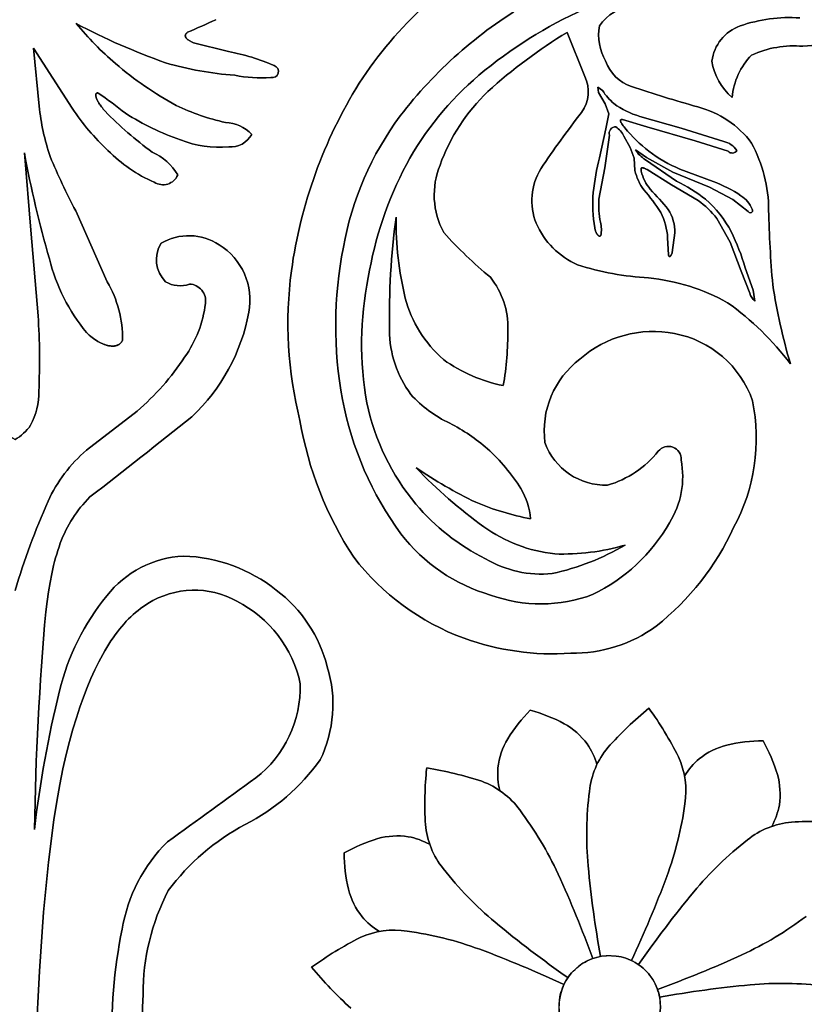
# Model space of a CAD drawing. Extents: x -280 to 255, y -143 to 297.
# Drawn here: x -123 to -91, y 24 to 64 of the extents above; entities that cross this region are included whole.
import ezdxf

# ---------------------------------------------------------------- set-up
doc = ezdxf.new("R2010")
doc.units = 0
doc.header["$MEASUREMENT"] = 0
doc.layers.get('0').update_dxf_attribs({"linetype": 'CONTINUOUS'})

msp = doc.modelspace()

# ---------------------------------------------------------------- linework, layer by layer
at = {"color": 5}
for points in [[(-9.257, -17.758, -3.732051), (-66.116, 80.724, -0.267949)], [(-102.818, 67.539, 0.122918), (-108.944, 61.881, -0.122918)], [(-107.265, 60.551, -0.097537), (-102.104, 65.118, 0.097537)], [(-99.76, 64.901, 0.070713), (-104.056, 62.208, -0.070713)], [(-99.147, 64.226, -0.233194), (-97.751, 65.016, 0.233194)], [(-116.838, 62.716, -0.036655), (-120.481, 64.318, 0.036655)], [(-120.481, 64.318, 0.041256), (-118.877, 62.684, -0.041256)], [(-114.78, 64.475, -0.000525), (-115.939, 63.96, 0.000525)], [(-90.969, 64.549, 0.098757), (-93.41, 64.221, -0.098757)], [(-103.691, 61.547, -0.049299), (-100.461, 63.955, 0.049299)], [(-98.893, 62.792, -0.176826), (-99.147, 64.226, 0.176826)], [(-93.41, 64.221, 0.276912), (-94.56, 62.787, -0.276912)], [(-114.269, 63.176, -0.059187), (-112.41, 62.605, 0.059187)], [(-92.937, 63.034, -0.129369), (-90.846, 63.39, 0.129369)], [(-118.877, 62.684, 0.052417), (-116.398, 60.982, -0.052417)], [(-114.017, 62.207, -0.052346), (-116.838, 62.716, 0.052346)], [(-97.838, 61.745, -0.225519), (-98.893, 62.792, 0.225519)], [(-94.56, 62.787, 0.180328), (-93.73, 61.304, -0.180328)], [(-93.73, 61.304, -0.174848), (-92.937, 63.034, 0.174848)], [(-112.41, 62.605, -0.98835), (-112.55, 62.119, 0.98835)], [(-112.55, 62.119, -0.063813), (-114.017, 62.207, 0.063813)], [(-108.944, 61.881, 0.104392), (-111.704, 54.24, -0.104392)], [(-104.056, 62.208, 0.093668), (-107.015, 58.576, -0.093668)], [(-99.745, 62.164, -0.278185), (-99.873, 60.694, 0.278185)], [(-118.464, 60.657, 0.01549), (-119.583, 61.483, -0.01549)], [(-105.644, 58.544, -0.116984), (-103.691, 61.547, 0.116984)], [(-99.02, 61.588, 0.070826), (-98.553, 61.052, -0.070826), (-99.02, 61.588), (-99.203, 61.726)], [(-95.136, 60.919, -0.009349), (-97.838, 61.745, 0.009349)], [(-98.553, 61.052, 0.085639), (-97.496, 60.532, -0.085639)], [(-121.986, 60.953, 0.058454), (-121.541, 58.894, -0.058454)], [(-119.184, 59.142, -0.057064), (-120.649, 60.863, 0.057064)], [(-119.303, 60.742, 0.044217), (-117.38, 59.079, -0.044217)], [(-116.232, 59.574, -0.059031), (-118.464, 60.657, 0.059031)], [(-116.398, 60.982, 0.062522), (-114.392, 60.287, -0.062522)], [(-99.873, 60.694, 0.016898), (-101.534, 58.397, -0.016898)], [(-92.938, 59.444, 0.168248), (-95.136, 60.919, -0.168248)], [(-114.392, 60.287, -0.187876), (-113.323, 59.799, 0.187876)], [(-109.585, 55.194, -0.117187), (-107.265, 60.551, 0.117187)], [(-98.472, 60.107, 0.504874), (-98.737, 59.76, -0.504874)], [(-98.147, 59.727, 0.123195), (-98.472, 60.107, -0.123195)], [(-98.104, 60.062, 0.051794), (-97.133, 59.11, -0.051794)], [(-114.262, 59.286, -0.113152), (-116.232, 59.574, 0.113152)], [(-113.323, 59.799, -0.294543), (-114.262, 59.286, 0.294543)], [(-94.07, 59.503, -0.212186), (-93.544, 59.142, 0.212186)], [(-92.244, 56.701, 0.122877), (-92.938, 59.444, -0.122877)], [(-121.572, 54.717, -0.024311), (-122.595, 59.052, 0.024311)], [(-117.295, 57.845, -0.097482), (-119.184, 59.142, 0.097482)], [(-117.38, 59.079, -0.147039), (-116.338, 58.142, 0.147039)], [(-97.679, 59.171, 0.11381), (-97.267, 58.767, -0.11381)], [(-97.133, 59.11, 0.066914), (-95.861, 58.385, -0.066914)], [(-93.544, 59.142, -0.510392), (-93.89, 59.11, 0.510392)], [(-121.541, 58.894, 0.023388), (-120.5, 56.685, -0.023388)], [(-99.395, 57.432, -0.036317), (-99.142, 58.848, 0.036317)], [(-107.015, 58.576, 0.079327), (-108.572, 53.963, -0.079327)], [(-105.495, 55.794, -0.223397), (-105.644, 58.544, 0.223397)], [(-101.534, 58.397, 0.239301), (-101.722, 56.177, -0.239301)], [(-97.332, 57.537, -0.102295), (-97.701, 58.327, 0.102295)], [(-97.441, 58.293, 0.111178), (-97.073, 57.558, -0.111178)], [(-116.338, 58.142, -0.459494), (-117.295, 57.845, 0.459494)], [(-96, 57.894, -0.044998), (-94.813, 57.151, 0.044998)], [(-94.507, 57.875, -0.060355), (-93.373, 57.295, 0.060355)], [(-99.336, 55.983, -0.065668), (-99.395, 57.432, 0.065668)], [(-96.642, 56.616, 0.03093), (-97.332, 57.537, -0.03093)], [(-97.073, 57.558, -0.02202), (-96.335, 56.737, 0.02202)], [(-99.162, 57.163, 0.06303), (-99.104, 56.215, -0.06303)], [(-94.359, 56.369, 0.081758), (-95.123, 57.096, -0.081758)], [(-94.813, 57.151, -0.090267), (-93.77, 55.834, 0.090267)], [(-93.373, 57.295, -0.147492), (-92.919, 56.753, 0.147492)], [(-96.362, 55.578, 0.102885), (-96.642, 56.616, -0.102885)], [(-96.335, 56.737, -0.143345), (-96.068, 55.777, 0.143345)], [(-92.919, 56.753, -1.153735), (-93.076, 56.658, 1.153735)], [(-92.076, 53.67, -0.016124), (-92.244, 56.701, 0.016124)], [(-107.705, 51.809, -0.036991), (-107.439, 56.416, 0.036991)], [(-107.439, 56.416, 0.06074), (-107.062, 53.124, -0.06074)], [(-99.104, 56.215, -0.12438), (-99.088, 55.68, 0.12438)], [(-101.722, 56.177, 0.191919), (-100.036, 54.483, -0.191919)], [(-93.77, 55.834, -0.043339), (-93.201, 54.363, 0.043339)], [(-114.655, 55.297, 0.286832), (-117.02, 55.356, -0.286832)], [(-103.587, 53.972, -0.036934), (-105.495, 55.794, 0.036934)], [(-117.02, 55.356, 0.349291), (-116.834, 53.791, -0.349291)], [(-113.441, 52.543, 0.311701), (-114.655, 55.297, -0.311701)], [(-109.618, 48.981, -0.095568), (-109.585, 55.194, 0.095568)], [(-120.059, 51.72, -0.110997), (-121.572, 54.717, 0.110997)], [(-111.704, 54.24, 0.094592), (-111.358, 48.133, -0.094592)], [(-100.036, 54.483, 0.062889), (-97.142, 53.945, -0.062889)], [(-108.572, 53.963, 0.093815), (-108.63, 48.846, -0.093815)], [(-102.876, 51.837, 0.175866), (-103.587, 53.972, -0.175866)], [(-97.142, 53.945, -0.103032), (-93.918, 52.932, 0.103032)], [(-119.211, 53.791, -0.132445), (-118.59, 51.412, 0.132445)], [(-116.834, 53.791, 0.229166), (-115.86, 53.693, -0.229166)], [(-115.86, 53.693, -0.442362), (-115.208, 52.904, 0.442362)], [(-91.356, 50.437, -0.033014), (-92.076, 53.67, 0.033014)], [(-107.062, 53.124, 0.148763), (-105.501, 50.612, -0.148763)], [(-92.808, 52.994, -0.162558), (-93.01, 53.329, 0.162558)], [(-115.208, 52.904, -0.124901), (-116.059, 50.717, 0.124901)], [(-93.918, 52.932, -0.078745), (-91.356, 50.437, 0.078745)], [(-122.035, 52.398, -0.028539), (-122.005, 49.33, 0.028539)], [(-115.765, 48.281, 0.159107), (-113.441, 52.543, -0.159107)], [(-106.834, 49.194, -0.160399), (-107.705, 51.809, 0.160399)], [(-103.063, 49.552, 0.042284), (-102.876, 51.837, -0.042284)], [(-96.086, 51.676, 0.232858), (-99.943, 50.632, -0.232858)], [(-92.902, 48.937, 0.268933), (-96.086, 51.676, -0.268933)], [(-116.059, 50.717, -0.070425), (-118, 48.515, 0.070425)], [(-105.501, 50.612, 0.104153), (-103.063, 49.552, -0.104153)], [(-99.943, 50.632, 0.268856), (-101.367, 47.229, -0.268856)], [(-122.005, 49.33, -0.128469), (-122.339, 47.936, 0.128469)], [(-105.247, 48.02, -0.098213), (-106.834, 49.194, 0.098213)], [(-107.238, 43.511, -0.112268), (-109.618, 48.981, 0.112268)], [(-108.63, 48.846, 0.121821), (-106.631, 44.722, -0.121821)], [(-93.672, 43.766, 0.176254), (-92.902, 48.937, -0.176254)], [(-119.919, 45.013, 0.002371), (-115.765, 48.281, -0.002371)], [(-122.339, 47.936, -0.103293), (-122.975, 47.35, -0.103285), (-123.61, 47.936, 0.103285), (-122.975, 47.35, 0.103293)], [(-111.358, 48.133, 0.10254), (-109.165, 42.556, -0.10254)], [(-103.712, 46.979, 0.061034), (-105.247, 48.02, -0.061034)], [(-102.346, 45.354, 0.06839), (-103.712, 46.979, -0.06839)], [(-101.367, 47.229, 0.32409), (-98.81, 45.495, -0.32409)], [(-96.743, 46.878, -0.736912), (-95.815, 46.523, 0.736912)], [(-120.054, 46.919, 0.110151), (-121.628, 44.843, -0.110151)], [(-98.81, 45.495, 0.153979), (-96.743, 46.878, -0.153979)], [(-103.863, 43.798, -0.043631), (-106.62, 46.2, 0.043631)], [(-106.62, 46.2, 0.035743), (-104.187, 44.796, -0.035743)], [(-95.815, 46.523, -0.191519), (-96.289, 43.963, 0.191519)], [(-101.951, 44.122, 0.114585), (-102.346, 45.354, -0.114585)], [(-121.628, 44.843, 0.0302), (-122.975, 41.204, -0.0302)], [(-106.631, 44.722, 0.102079), (-103.79, 42.495, -0.102079)], [(-104.187, 44.796, 0.051675), (-101.951, 44.122, -0.051675)], [(-100.964, 42.69, -0.126981), (-103.863, 43.798, 0.126981)], [(-96.289, 43.963, -0.153899), (-99.423, 41.034, 0.153899)], [(-96.83, 39.744, 0.118166), (-93.672, 43.766, -0.118166)], [(-103.581, 41.013, -0.159475), (-107.238, 43.511, 0.159475)], [(-101.067, 41.887, 0.078208), (-98.091, 43.052, -0.078208)], [(-98.091, 43.052, -0.07905), (-100.964, 42.69, 0.07905)], [(-116.106, 42.605, 0.217259), (-119.231, 40.984, -0.217259)], [(-112.322, 41.219, 0.159923), (-116.106, 42.605, -0.159923)], [(-109.165, 42.556, 0.141942), (-104.663, 39.253, -0.141942)], [(-103.79, 42.495, 0.158634), (-101.067, 41.887, -0.158634)], [(-119.231, 40.984, 0.111887), (-121.163, 37.103, -0.111887)], [(-117.559, 40.668, -0.273437), (-113.929, 40.763, 0.273437)], [(-110.241, 38.086, 0.169099), (-112.322, 41.219, -0.169099)], [(-99.423, 41.034, -0.17867), (-103.581, 41.013, 0.17867)], [(-113.929, 40.763, -0.22863), (-111.344, 37.388, 0.22863)], [(-122.181, 31.458, -0.01884), (-121.718, 40.334, 0.01884)], [(-100.308, 38.64, 0.159736), (-96.83, 39.744, -0.159736)], [(-104.663, 39.253, 0.104336), (-100.308, 38.64, -0.104336)], [(-110.529, 34.294, 0.189181), (-110.241, 38.086, -0.189181)], [(-111.344, 37.388, -0.237635), (-113.156, 33.557, 0.237635)], [(-121.163, 37.103, 0.031368), (-122.181, 31.458, -0.031368)], [(-101.963, 36.324, -0.049109), (-100.579, 35.769, 0.049109), (-101.963, 36.324, 0.049077), (-102.884, 35.152, -0.049077)], [(-97.126, 36.396, 0.039488), (-98.799, 34.796, -0.039488), (-97.126, 36.396, -0.039475), (-95.925, 34.418, 0.039475)], [(-100.579, 35.769, -0.104282), (-99.642, 34.942, 0.104282)], [(-102.884, 35.152, 0.104278), (-103.283, 33.967, -0.104278)], [(-99.642, 34.942, -0.07838), (-99.244, 34.104, 0.07838)], [(-92.472, 35.074, 0.049139), (-93.953, 34.897, -0.049139)], [(-92.472, 35.074, -0.049176), (-91.886, 33.703, 0.049176)], [(-98.799, 34.796, 0.148844), (-99.553, 33.01, -0.148844)], [(-93.953, 34.897, 0.104356), (-95.072, 34.341, -0.104356)], [(-113.586, 31.656, 0.120357), (-110.529, 34.294, -0.120357)], [(-95.925, 34.418, -0.148904), (-95.658, 32.497, 0.148904)], [(-95.072, 34.341, 0.078498), (-95.673, 33.634, -0.078498)], [(-106.189, 33.967, 0.039465), (-106.24, 31.654, -0.039465)], [(-106.189, 33.967, -0.039461), (-103.94, 33.418, 0.039461)], [(-103.283, 33.967, 0.078354), (-103.208, 33.042, -0.078354)], [(-113.156, 33.557, -0.000505), (-116.755, 30.952, 0.000505)], [(-103.94, 33.418, -0.14889), (-102.394, 32.249, 0.14889)], [(-91.886, 33.703, -0.104311), (-91.808, 32.456, 0.104311)], [(-99.553, 33.01, 0.053692), (-99.603, 29.966, -0.053692)], [(-102.394, 32.249, -0.053721), (-100.829, 29.637, 0.053721)], [(-95.658, 32.497, -0.053694), (-96.399, 29.544, 0.053694)], [(-91.808, 32.456, -0.078377), (-92.12, 31.582, 0.078377)], [(-91.314, 31.756, 0.148877), (-93.111, 31.027, -0.148877)], [(-89, 31.704, -0.039453), (-89.549, 29.456, 0.039453), (-89, 31.704, 0.039498), (-91.314, 31.756, -0.039498)], [(-116.725, 28.96, -0.113304), (-113.586, 31.656, 0.113304)], [(-106.24, 31.654, 0.148877), (-105.511, 29.857, -0.148877)], [(-116.755, 30.952, 0.157039), (-118.608, 27.386, -0.157039)], [(-109.558, 30.496, -0.049119), (-108.187, 31.083, 0.049119), (-109.558, 30.496, 0.049194), (-109.381, 29.016, -0.049194)], [(-108.187, 31.083, -0.104258), (-106.94, 31.161, 0.104258)], [(-106.94, 31.161, -0.078526), (-106.066, 30.849, 0.078526)], [(-93.111, 31.027, 0.053659), (-95.298, 28.909, -0.053659)], [(-105.511, 29.857, 0.053698), (-103.393, 27.67, -0.053698)], [(-99.603, 29.966, 0.020271), (-99.103, 26.276, -0.020271)], [(-100.829, 29.637, -0.020268), (-99.417, 26.192, 0.020268)], [(-96.399, 29.544, -0.020285), (-97.836, 26.109, 0.020285)], [(-117.749, 24.726, -0.122476), (-116.725, 28.96, 0.122476)], [(-109.381, 29.016, 0.104294), (-108.825, 27.896, -0.104294)], [(-95.298, 28.909, 0.020243), (-97.554, 25.947, -0.020243)], [(-108.825, 27.896, 0.078439), (-108.118, 27.296, -0.078439)], [(-90.719, 27.91, -0.053672), (-93.331, 26.345, 0.053672)], [(-118.608, 27.386, 0.059403), (-119.018, 22.394, -0.059403)], [(-108.901, 27.044, -0.148861), (-106.98, 27.31, 0.148861)], [(-106.98, 27.31, -0.053694), (-104.027, 26.57, 0.053694)], [(-103.393, 27.67, 0.020279), (-100.431, 25.414, -0.020279)], [(-110.879, 25.842, 0.039461), (-109.279, 24.17, -0.039461), (-110.879, 25.842, -0.039471), (-108.901, 27.044, 0.039471)], [(-104.027, 26.57, -0.020243), (-100.593, 25.133, 0.020243)], [(-99.262, 26.24, -0.098813), (-98.456, 26.292, 0.199566), (-99.985, 25.883, -0.098842)], [(-97.692, 26.034, 0.098781), (-98.456, 26.292, -0.098781)], [(-93.331, 26.345, -0.020245), (-96.776, 24.933, 0.020245)], [(-100.516, 25.277, -0.098849), (-99.984, 25.883, 0.199613), (-100.775, 24.512, -0.098781)], [(-97.691, 26.033, -0.09891), (-97.085, 25.501, 0.09891)], [(-96.728, 24.778, 0.098877), (-97.086, 25.501, -0.199611), (-96.676, 23.972, 0.09882)], [(-93.003, 25.119, 0.020272), (-96.692, 24.619, -0.020272)], [(-89.959, 25.069, 0.053693), (-93.003, 25.119, -0.053693)], [(-117.449, 20.561, -0.066048), (-117.749, 24.726, 0.066048)], [(-100.723, 23.707, 0.098842), (-100.366, 22.984, -0.199607), (-100.776, 24.512, 0.098813)]]:
    msp.add_lwpolyline(points, format="xyb", close=True, dxfattribs=at)
for points in [[(-115.939, 63.96), (-115.948, 63.953), (-115.957, 63.947), (-115.965, 63.94), (-115.972, 63.933), (-115.979, 63.926), (-115.983, 63.923), (-115.986, 63.92), (-115.989, 63.916), (-115.992, 63.913), (-115.995, 63.909), (-115.998, 63.906), (-116.001, 63.903), (-116.003, 63.899), (-116.006, 63.896), (-116.008, 63.892), (-116.01, 63.889), (-116.012, 63.885), (-116.014, 63.882), (-116.016, 63.879), (-116.018, 63.875), (-116.019, 63.872), (-116.021, 63.868), (-116.022, 63.865), (-116.024, 63.861), (-116.025, 63.858), (-116.026, 63.854), (-116.027, 63.851), (-116.028, 63.848), (-116.029, 63.844), (-116.029, 63.841), (-116.03, 63.837), (-116.03, 63.834), (-116.031, 63.83), (-116.031, 63.827), (-116.031, 63.823), (-116.031, 63.82), (-116.031, 63.816), (-116.031, 63.813), (-116.031, 63.809), (-116.03, 63.806), (-116.03, 63.803), (-116.029, 63.799), (-116.029, 63.796), (-116.028, 63.792), (-116.027, 63.789), (-116.026, 63.785), (-116.025, 63.782), (-116.024, 63.778), (-116.023, 63.775), (-116.021, 63.772), (-116.02, 63.768), (-116.018, 63.765), (-116.017, 63.761), (-116.015, 63.758), (-116.013, 63.754), (-116.011, 63.751), (-116.009, 63.748), (-116.007, 63.744), (-116.005, 63.741), (-116.002, 63.737), (-116, 63.734), (-115.998, 63.73), (-115.995, 63.727), (-115.99, 63.72), (-115.984, 63.714), (-115.978, 63.707), (-115.971, 63.7), (-115.964, 63.693), (-115.957, 63.687), (-115.95, 63.68), (-115.942, 63.673), (-115.934, 63.667), (-115.925, 63.66), (-115.917, 63.654), (-115.908, 63.647), (-115.888, 63.634), (-115.868, 63.621), (-115.847, 63.609), (-115.824, 63.596), (-115.8, 63.584), (-115.775, 63.572), (-115.75, 63.56), (-115.723, 63.548), (-115.695, 63.536), (-115.723, 63.548), (-115.75, 63.56), (-115.775, 63.572), (-115.8, 63.584), (-115.824, 63.596), (-115.847, 63.609), (-115.868, 63.621), (-115.888, 63.634), (-115.908, 63.647), (-115.917, 63.654), (-115.925, 63.66), (-115.934, 63.667), (-115.942, 63.673), (-115.95, 63.68), (-115.957, 63.687), (-115.964, 63.693), (-115.971, 63.7), (-115.978, 63.707), (-115.984, 63.714), (-115.99, 63.72), (-115.995, 63.727), (-115.998, 63.73), (-116, 63.734), (-116.002, 63.737), (-116.005, 63.741), (-116.007, 63.744), (-116.009, 63.748), (-116.011, 63.751), (-116.013, 63.754), (-116.015, 63.758), (-116.017, 63.761), (-116.018, 63.765), (-116.02, 63.768), (-116.021, 63.772), (-116.023, 63.775), (-116.024, 63.778), (-116.025, 63.782), (-116.026, 63.785), (-116.027, 63.789), (-116.028, 63.792), (-116.029, 63.796), (-116.029, 63.799), (-116.03, 63.803), (-116.03, 63.806), (-116.031, 63.809), (-116.031, 63.813), (-116.031, 63.816), (-116.031, 63.82), (-116.031, 63.823), (-116.031, 63.827), (-116.031, 63.83), (-116.03, 63.834), (-116.03, 63.837), (-116.029, 63.841), (-116.029, 63.844), (-116.028, 63.848), (-116.027, 63.851), (-116.026, 63.854), (-116.025, 63.858), (-116.024, 63.861), (-116.022, 63.865), (-116.021, 63.868), (-116.019, 63.872), (-116.018, 63.875), (-116.016, 63.879), (-116.014, 63.882), (-116.012, 63.885), (-116.01, 63.889), (-116.008, 63.892), (-116.006, 63.896), (-116.003, 63.899), (-116.001, 63.903), (-115.998, 63.906), (-115.995, 63.909), (-115.992, 63.913), (-115.989, 63.916), (-115.986, 63.92), (-115.983, 63.923), (-115.979, 63.926), (-115.972, 63.933), (-115.965, 63.94), (-115.957, 63.947), (-115.948, 63.953)], [(-119.583, 61.483), (-119.587, 61.484), (-119.591, 61.485), (-119.594, 61.485), (-119.598, 61.486), (-119.602, 61.486), (-119.605, 61.487), (-119.609, 61.487), (-119.612, 61.487), (-119.614, 61.487), (-119.615, 61.487), (-119.617, 61.487), (-119.619, 61.487), (-119.62, 61.487), (-119.622, 61.487), (-119.623, 61.487), (-119.625, 61.487), (-119.626, 61.486), (-119.628, 61.486), (-119.629, 61.486), (-119.631, 61.486), (-119.632, 61.485), (-119.634, 61.485), (-119.635, 61.485), (-119.637, 61.484), (-119.638, 61.484), (-119.639, 61.483), (-119.641, 61.483), (-119.642, 61.482), (-119.643, 61.482), (-119.645, 61.481), (-119.646, 61.48), (-119.647, 61.48), (-119.648, 61.479), (-119.65, 61.478), (-119.651, 61.478), (-119.652, 61.477), (-119.653, 61.476), (-119.654, 61.475), (-119.655, 61.474), (-119.656, 61.474), (-119.657, 61.473), (-119.658, 61.472), (-119.659, 61.471), (-119.66, 61.47), (-119.661, 61.469), (-119.662, 61.468), (-119.663, 61.467), (-119.664, 61.466), (-119.665, 61.464), (-119.666, 61.463), (-119.667, 61.462), (-119.668, 61.461), (-119.668, 61.46), (-119.669, 61.458), (-119.67, 61.457), (-119.671, 61.456), (-119.671, 61.454), (-119.672, 61.453), (-119.673, 61.452), (-119.673, 61.45), (-119.674, 61.449), (-119.675, 61.447), (-119.675, 61.446), (-119.676, 61.444), (-119.676, 61.442), (-119.677, 61.441), (-119.678, 61.438), (-119.679, 61.434), (-119.679, 61.431), (-119.68, 61.427), (-119.681, 61.423), (-119.681, 61.42), (-119.682, 61.416), (-119.682, 61.412), (-119.682, 61.407), (-119.682, 61.403), (-119.682, 61.399), (-119.682, 61.394), (-119.682, 61.39), (-119.682, 61.385), (-119.681, 61.38), (-119.681, 61.375), (-119.68, 61.37), (-119.679, 61.36), (-119.677, 61.349), (-119.674, 61.338), (-119.672, 61.327), (-119.668, 61.315), (-119.665, 61.303), (-119.661, 61.29), (-119.656, 61.277), (-119.651, 61.264), (-119.646, 61.25), (-119.64, 61.235), (-119.633, 61.221), (-119.626, 61.206), (-119.611, 61.175), (-119.594, 61.142), (-119.575, 61.108), (-119.553, 61.073), (-119.53, 61.036), (-119.504, 60.998), (-119.477, 60.959), (-119.446, 60.918), (-119.414, 60.876), (-119.379, 60.832), (-119.342, 60.788), (-119.303, 60.742), (-119.342, 60.788), (-119.379, 60.832), (-119.414, 60.876), (-119.446, 60.918), (-119.477, 60.959), (-119.504, 60.998), (-119.53, 61.036), (-119.553, 61.073), (-119.575, 61.108), (-119.594, 61.142), (-119.611, 61.175), (-119.626, 61.206), (-119.633, 61.221), (-119.64, 61.235), (-119.646, 61.25), (-119.651, 61.264), (-119.656, 61.277), (-119.661, 61.29), (-119.665, 61.303), (-119.668, 61.315), (-119.672, 61.327), (-119.674, 61.338), (-119.677, 61.349), (-119.679, 61.36), (-119.68, 61.37), (-119.681, 61.375), (-119.681, 61.38), (-119.682, 61.385), (-119.682, 61.39), (-119.682, 61.394), (-119.682, 61.399), (-119.682, 61.403), (-119.682, 61.407), (-119.682, 61.412), (-119.682, 61.416), (-119.681, 61.42), (-119.681, 61.423), (-119.68, 61.427), (-119.679, 61.431), (-119.679, 61.434), (-119.678, 61.438), (-119.677, 61.441), (-119.676, 61.442), (-119.676, 61.444), (-119.675, 61.446), (-119.675, 61.447), (-119.674, 61.449), (-119.673, 61.45), (-119.673, 61.452), (-119.672, 61.453), (-119.671, 61.454), (-119.671, 61.456), (-119.67, 61.457), (-119.669, 61.458), (-119.668, 61.46), (-119.668, 61.461), (-119.667, 61.462), (-119.666, 61.463), (-119.665, 61.464), (-119.664, 61.466), (-119.663, 61.467), (-119.662, 61.468), (-119.661, 61.469), (-119.66, 61.47), (-119.659, 61.471), (-119.658, 61.472), (-119.657, 61.473), (-119.656, 61.474), (-119.655, 61.474), (-119.654, 61.475), (-119.653, 61.476), (-119.652, 61.477), (-119.651, 61.478), (-119.65, 61.478), (-119.648, 61.479), (-119.647, 61.48), (-119.646, 61.48), (-119.645, 61.481), (-119.643, 61.482), (-119.642, 61.482), (-119.641, 61.483), (-119.639, 61.483), (-119.638, 61.484), (-119.637, 61.484), (-119.635, 61.485), (-119.634, 61.485), (-119.632, 61.485), (-119.631, 61.486), (-119.629, 61.486), (-119.628, 61.486), (-119.626, 61.486), (-119.625, 61.487), (-119.623, 61.487), (-119.622, 61.487), (-119.62, 61.487), (-119.619, 61.487), (-119.617, 61.487), (-119.615, 61.487), (-119.614, 61.487), (-119.612, 61.487), (-119.609, 61.487), (-119.605, 61.487), (-119.602, 61.486), (-119.598, 61.486), (-119.594, 61.485), (-119.591, 61.485), (-119.587, 61.484)], [(-98.208, 60.404), (-98.214, 60.404), (-98.22, 60.405), (-98.226, 60.405), (-98.231, 60.405), (-98.234, 60.405), (-98.237, 60.404), (-98.239, 60.404), (-98.242, 60.404), (-98.244, 60.404), (-98.246, 60.403), (-98.249, 60.403), (-98.251, 60.403), (-98.253, 60.402), (-98.255, 60.402), (-98.257, 60.401), (-98.259, 60.4), (-98.261, 60.4), (-98.263, 60.399), (-98.264, 60.398), (-98.265, 60.398), (-98.266, 60.398), (-98.267, 60.397), (-98.268, 60.397), (-98.269, 60.396), (-98.269, 60.396), (-98.27, 60.396), (-98.271, 60.395), (-98.272, 60.395), (-98.272, 60.394), (-98.273, 60.394), (-98.274, 60.393), (-98.274, 60.393), (-98.275, 60.392), (-98.276, 60.392), (-98.276, 60.391), (-98.277, 60.39), (-98.277, 60.39), (-98.278, 60.389), (-98.279, 60.389), (-98.279, 60.388), (-98.28, 60.388), (-98.28, 60.387), (-98.281, 60.386), (-98.281, 60.386), (-98.282, 60.385), (-98.282, 60.384), (-98.282, 60.384), (-98.283, 60.383), (-98.283, 60.382), (-98.284, 60.382), (-98.284, 60.381), (-98.284, 60.38), (-98.285, 60.379), (-98.285, 60.379), (-98.285, 60.378), (-98.286, 60.377), (-98.286, 60.376), (-98.286, 60.375), (-98.286, 60.375), (-98.287, 60.374), (-98.287, 60.373), (-98.287, 60.372), (-98.287, 60.371), (-98.287, 60.37), (-98.288, 60.37), (-98.288, 60.369), (-98.288, 60.368), (-98.288, 60.367), (-98.288, 60.366), (-98.288, 60.364), (-98.288, 60.362), (-98.288, 60.36), (-98.288, 60.358), (-98.288, 60.356), (-98.288, 60.354), (-98.288, 60.352), (-98.288, 60.349), (-98.287, 60.347), (-98.287, 60.345), (-98.286, 60.342), (-98.286, 60.34), (-98.285, 60.338), (-98.284, 60.335), (-98.283, 60.33), (-98.281, 60.325), (-98.279, 60.319), (-98.277, 60.313), (-98.274, 60.308), (-98.272, 60.301), (-98.269, 60.295), (-98.265, 60.289), (-98.262, 60.282), (-98.254, 60.268), (-98.245, 60.253), (-98.236, 60.238), (-98.225, 60.222), (-98.201, 60.186), (-98.173, 60.148), (-98.14, 60.107), (-98.104, 60.062), (-98.14, 60.107), (-98.173, 60.148), (-98.201, 60.186), (-98.225, 60.222), (-98.236, 60.238), (-98.245, 60.253), (-98.254, 60.268), (-98.262, 60.282), (-98.265, 60.289), (-98.269, 60.295), (-98.272, 60.301), (-98.274, 60.308), (-98.277, 60.313), (-98.279, 60.319), (-98.281, 60.325), (-98.283, 60.33), (-98.284, 60.335), (-98.285, 60.338), (-98.286, 60.34), (-98.286, 60.342), (-98.287, 60.345), (-98.287, 60.347), (-98.288, 60.349), (-98.288, 60.352), (-98.288, 60.354), (-98.288, 60.356), (-98.288, 60.358), (-98.288, 60.36), (-98.288, 60.362), (-98.288, 60.364), (-98.288, 60.366), (-98.288, 60.367), (-98.288, 60.368), (-98.288, 60.369), (-98.288, 60.37), (-98.287, 60.37), (-98.287, 60.371), (-98.287, 60.372), (-98.287, 60.373), (-98.287, 60.374), (-98.286, 60.375), (-98.286, 60.375), (-98.286, 60.376), (-98.286, 60.377), (-98.285, 60.378), (-98.285, 60.379), (-98.285, 60.379), (-98.284, 60.38), (-98.284, 60.381), (-98.284, 60.382), (-98.283, 60.382), (-98.283, 60.383), (-98.282, 60.384), (-98.282, 60.384), (-98.282, 60.385), (-98.281, 60.386), (-98.281, 60.386), (-98.28, 60.387), (-98.28, 60.388), (-98.279, 60.388), (-98.279, 60.389), (-98.278, 60.389), (-98.277, 60.39), (-98.277, 60.39), (-98.276, 60.391), (-98.276, 60.392), (-98.275, 60.392), (-98.274, 60.393), (-98.274, 60.393), (-98.273, 60.394), (-98.272, 60.394), (-98.272, 60.395), (-98.271, 60.395), (-98.27, 60.396), (-98.269, 60.396), (-98.269, 60.396), (-98.268, 60.397), (-98.267, 60.397), (-98.266, 60.398), (-98.265, 60.398), (-98.264, 60.398), (-98.263, 60.399), (-98.261, 60.4), (-98.259, 60.4), (-98.257, 60.401), (-98.255, 60.402), (-98.253, 60.402), (-98.251, 60.403), (-98.249, 60.403), (-98.246, 60.403), (-98.244, 60.404), (-98.242, 60.404), (-98.239, 60.404), (-98.237, 60.404), (-98.234, 60.405), (-98.231, 60.405), (-98.226, 60.405), (-98.22, 60.405), (-98.214, 60.404)], [(-97.199, 58.362), (-97.239, 58.383), (-97.257, 58.392), (-97.274, 58.4), (-97.29, 58.408), (-97.306, 58.414), (-97.32, 58.42), (-97.327, 58.422), (-97.334, 58.425), (-97.341, 58.427), (-97.347, 58.429), (-97.353, 58.431), (-97.359, 58.432), (-97.365, 58.433), (-97.37, 58.434), (-97.376, 58.435), (-97.378, 58.436), (-97.381, 58.436), (-97.383, 58.436), (-97.385, 58.436), (-97.388, 58.436), (-97.39, 58.437), (-97.392, 58.437), (-97.395, 58.437), (-97.397, 58.436), (-97.399, 58.436), (-97.401, 58.436), (-97.403, 58.436), (-97.405, 58.436), (-97.407, 58.435), (-97.409, 58.435), (-97.411, 58.435), (-97.413, 58.434), (-97.414, 58.434), (-97.415, 58.433), (-97.416, 58.433), (-97.417, 58.433), (-97.418, 58.432), (-97.419, 58.432), (-97.419, 58.432), (-97.42, 58.431), (-97.421, 58.431), (-97.422, 58.43), (-97.422, 58.43), (-97.423, 58.43), (-97.424, 58.429), (-97.425, 58.429), (-97.425, 58.428), (-97.426, 58.428), (-97.427, 58.427), (-97.427, 58.427), (-97.428, 58.426), (-97.429, 58.426), (-97.429, 58.425), (-97.43, 58.425), (-97.431, 58.424), (-97.431, 58.424), (-97.432, 58.423), (-97.433, 58.422), (-97.433, 58.422), (-97.434, 58.421), (-97.434, 58.421), (-97.435, 58.42), (-97.435, 58.419), (-97.436, 58.419), (-97.436, 58.418), (-97.437, 58.417), (-97.437, 58.417), (-97.438, 58.416), (-97.438, 58.415), (-97.439, 58.414), (-97.439, 58.414), (-97.44, 58.412), (-97.441, 58.41), (-97.442, 58.409), (-97.443, 58.407), (-97.443, 58.405), (-97.444, 58.403), (-97.445, 58.402), (-97.445, 58.4), (-97.446, 58.398), (-97.446, 58.396), (-97.447, 58.394), (-97.447, 58.391), (-97.448, 58.389), (-97.448, 58.387), (-97.448, 58.385), (-97.449, 58.382), (-97.449, 58.38), (-97.449, 58.375), (-97.449, 58.37), (-97.449, 58.365), (-97.449, 58.359), (-97.449, 58.354), (-97.449, 58.348), (-97.448, 58.341), (-97.448, 58.335), (-97.446, 58.322), (-97.444, 58.308), (-97.441, 58.293), (-97.444, 58.308), (-97.446, 58.322), (-97.448, 58.335), (-97.448, 58.341), (-97.449, 58.348), (-97.449, 58.354), (-97.449, 58.359), (-97.449, 58.365), (-97.449, 58.37), (-97.449, 58.375), (-97.449, 58.38), (-97.449, 58.382), (-97.448, 58.385), (-97.448, 58.387), (-97.448, 58.389), (-97.447, 58.391), (-97.447, 58.394), (-97.446, 58.396), (-97.446, 58.398), (-97.445, 58.4), (-97.445, 58.402), (-97.444, 58.403), (-97.443, 58.405), (-97.443, 58.407), (-97.442, 58.409), (-97.441, 58.41), (-97.44, 58.412), (-97.439, 58.414), (-97.439, 58.414), (-97.438, 58.415), (-97.438, 58.416), (-97.437, 58.417), (-97.437, 58.417), (-97.436, 58.418), (-97.436, 58.419), (-97.435, 58.419), (-97.435, 58.42), (-97.434, 58.421), (-97.434, 58.421), (-97.433, 58.422), (-97.433, 58.422), (-97.432, 58.423), (-97.431, 58.424), (-97.431, 58.424), (-97.43, 58.425), (-97.429, 58.425), (-97.429, 58.426), (-97.428, 58.426), (-97.427, 58.427), (-97.427, 58.427), (-97.426, 58.428), (-97.425, 58.428), (-97.425, 58.429), (-97.424, 58.429), (-97.423, 58.43), (-97.422, 58.43), (-97.422, 58.43), (-97.421, 58.431), (-97.42, 58.431), (-97.419, 58.432), (-97.419, 58.432), (-97.418, 58.432), (-97.417, 58.433), (-97.416, 58.433), (-97.415, 58.433), (-97.414, 58.434), (-97.413, 58.434), (-97.411, 58.435), (-97.409, 58.435), (-97.407, 58.435), (-97.405, 58.436), (-97.403, 58.436), (-97.401, 58.436), (-97.399, 58.436), (-97.397, 58.436), (-97.395, 58.437), (-97.392, 58.437), (-97.39, 58.437), (-97.388, 58.436), (-97.385, 58.436), (-97.383, 58.436), (-97.381, 58.436), (-97.378, 58.436), (-97.376, 58.435), (-97.37, 58.434), (-97.365, 58.433), (-97.359, 58.432), (-97.353, 58.431), (-97.347, 58.429), (-97.341, 58.427), (-97.334, 58.425), (-97.327, 58.422), (-97.32, 58.42), (-97.306, 58.414), (-97.29, 58.408), (-97.274, 58.4), (-97.257, 58.392), (-97.239, 58.383)], [(-99.088, 55.68), (-99.089, 55.678), (-99.091, 55.677), (-99.092, 55.675), (-99.093, 55.673), (-99.094, 55.672), (-99.096, 55.67), (-99.097, 55.669), (-99.098, 55.668), (-99.1, 55.666), (-99.101, 55.665), (-99.102, 55.664), (-99.104, 55.663), (-99.105, 55.661), (-99.107, 55.66), (-99.108, 55.659), (-99.11, 55.658), (-99.111, 55.657), (-99.113, 55.657), (-99.115, 55.656), (-99.116, 55.655), (-99.118, 55.654), (-99.119, 55.654), (-99.121, 55.653), (-99.123, 55.652), (-99.125, 55.652), (-99.126, 55.652), (-99.128, 55.651), (-99.13, 55.651), (-99.132, 55.651), (-99.133, 55.65), (-99.135, 55.65), (-99.137, 55.65), (-99.139, 55.65), (-99.141, 55.65), (-99.143, 55.65), (-99.145, 55.651), (-99.146, 55.651), (-99.148, 55.651), (-99.15, 55.651), (-99.152, 55.652), (-99.154, 55.652), (-99.156, 55.653), (-99.158, 55.654), (-99.16, 55.654), (-99.162, 55.655), (-99.164, 55.656), (-99.166, 55.657), (-99.168, 55.658), (-99.17, 55.659), (-99.172, 55.66), (-99.175, 55.661), (-99.177, 55.662), (-99.179, 55.663), (-99.181, 55.665), (-99.183, 55.666), (-99.185, 55.667), (-99.187, 55.669), (-99.189, 55.671), (-99.192, 55.672), (-99.194, 55.674), (-99.196, 55.676), (-99.198, 55.678), (-99.202, 55.682), (-99.207, 55.686), (-99.211, 55.691), (-99.215, 55.696), (-99.22, 55.701), (-99.224, 55.706), (-99.229, 55.712), (-99.233, 55.718), (-99.238, 55.725), (-99.242, 55.732), (-99.246, 55.739), (-99.251, 55.746), (-99.255, 55.754), (-99.26, 55.762), (-99.264, 55.77), (-99.273, 55.788), (-99.281, 55.808), (-99.289, 55.828), (-99.298, 55.85), (-99.306, 55.874), (-99.314, 55.899), (-99.321, 55.926), (-99.329, 55.954), (-99.336, 55.983), (-99.329, 55.954), (-99.321, 55.926), (-99.314, 55.899), (-99.306, 55.874), (-99.298, 55.85), (-99.289, 55.828), (-99.281, 55.808), (-99.273, 55.788), (-99.264, 55.77), (-99.26, 55.762), (-99.255, 55.754), (-99.251, 55.746), (-99.246, 55.739), (-99.242, 55.732), (-99.238, 55.725), (-99.233, 55.718), (-99.229, 55.712), (-99.224, 55.706), (-99.22, 55.701), (-99.215, 55.696), (-99.211, 55.691), (-99.207, 55.686), (-99.202, 55.682), (-99.198, 55.678), (-99.196, 55.676), (-99.194, 55.674), (-99.192, 55.672), (-99.189, 55.671), (-99.187, 55.669), (-99.185, 55.667), (-99.183, 55.666), (-99.181, 55.665), (-99.179, 55.663), (-99.177, 55.662), (-99.175, 55.661), (-99.172, 55.66), (-99.17, 55.659), (-99.168, 55.658), (-99.166, 55.657), (-99.164, 55.656), (-99.162, 55.655), (-99.16, 55.654), (-99.158, 55.654), (-99.156, 55.653), (-99.154, 55.652), (-99.152, 55.652), (-99.15, 55.651), (-99.148, 55.651), (-99.146, 55.651), (-99.145, 55.651), (-99.143, 55.65), (-99.141, 55.65), (-99.139, 55.65), (-99.137, 55.65), (-99.135, 55.65), (-99.133, 55.65), (-99.132, 55.651), (-99.13, 55.651), (-99.128, 55.651), (-99.126, 55.652), (-99.125, 55.652), (-99.123, 55.652), (-99.121, 55.653), (-99.119, 55.654), (-99.118, 55.654), (-99.116, 55.655), (-99.115, 55.656), (-99.113, 55.657), (-99.111, 55.657), (-99.11, 55.658), (-99.108, 55.659), (-99.107, 55.66), (-99.105, 55.661), (-99.104, 55.663), (-99.102, 55.664), (-99.101, 55.665), (-99.1, 55.666), (-99.098, 55.668), (-99.097, 55.669), (-99.096, 55.67), (-99.094, 55.672), (-99.093, 55.673), (-99.092, 55.675), (-99.091, 55.677), (-99.089, 55.678)], [(-96.178, 54.975), (-96.184, 54.959), (-96.189, 54.945), (-96.195, 54.931), (-96.201, 54.917), (-96.206, 54.905), (-96.212, 54.894), (-96.217, 54.883), (-96.223, 54.873), (-96.226, 54.868), (-96.229, 54.864), (-96.231, 54.86), (-96.234, 54.855), (-96.237, 54.852), (-96.24, 54.848), (-96.242, 54.845), (-96.245, 54.841), (-96.248, 54.838), (-96.25, 54.836), (-96.252, 54.834), (-96.253, 54.833), (-96.254, 54.832), (-96.255, 54.831), (-96.257, 54.829), (-96.258, 54.828), (-96.259, 54.827), (-96.261, 54.826), (-96.262, 54.826), (-96.263, 54.825), (-96.264, 54.824), (-96.266, 54.823), (-96.267, 54.822), (-96.268, 54.822), (-96.269, 54.821), (-96.271, 54.821), (-96.272, 54.82), (-96.272, 54.82), (-96.273, 54.82), (-96.274, 54.819), (-96.274, 54.819), (-96.275, 54.819), (-96.275, 54.819), (-96.276, 54.819), (-96.277, 54.819), (-96.277, 54.819), (-96.278, 54.818), (-96.278, 54.818), (-96.279, 54.818), (-96.28, 54.818), (-96.28, 54.818), (-96.281, 54.818), (-96.281, 54.818), (-96.282, 54.818), (-96.282, 54.818), (-96.283, 54.818), (-96.284, 54.818), (-96.284, 54.818), (-96.285, 54.818), (-96.285, 54.818), (-96.286, 54.818), (-96.286, 54.818), (-96.287, 54.818), (-96.287, 54.819), (-96.288, 54.819), (-96.289, 54.819), (-96.289, 54.819), (-96.29, 54.819), (-96.29, 54.819), (-96.291, 54.82), (-96.291, 54.82), (-96.292, 54.82), (-96.292, 54.82), (-96.293, 54.82), (-96.293, 54.821), (-96.294, 54.821), (-96.294, 54.821), (-96.295, 54.822), (-96.296, 54.822), (-96.296, 54.822), (-96.297, 54.823), (-96.297, 54.823), (-96.298, 54.823), (-96.298, 54.824), (-96.299, 54.824), (-96.299, 54.824), (-96.3, 54.825), (-96.3, 54.825), (-96.301, 54.826), (-96.302, 54.827), (-96.303, 54.828), (-96.303, 54.829), (-96.304, 54.83), (-96.305, 54.831), (-96.306, 54.832), (-96.307, 54.833), (-96.308, 54.835), (-96.309, 54.836), (-96.31, 54.837), (-96.311, 54.839), (-96.312, 54.84), (-96.312, 54.842), (-96.313, 54.843), (-96.314, 54.845), (-96.315, 54.847), (-96.316, 54.849), (-96.317, 54.852), (-96.319, 54.856), (-96.32, 54.86), (-96.322, 54.865), (-96.323, 54.869), (-96.324, 54.874), (-96.325, 54.879), (-96.327, 54.884), (-96.325, 54.879), (-96.324, 54.874), (-96.323, 54.869), (-96.322, 54.865), (-96.32, 54.86), (-96.319, 54.856), (-96.317, 54.852), (-96.316, 54.849), (-96.315, 54.847), (-96.314, 54.845), (-96.313, 54.843), (-96.312, 54.842), (-96.312, 54.84), (-96.311, 54.839), (-96.31, 54.837), (-96.309, 54.836), (-96.308, 54.835), (-96.307, 54.833), (-96.306, 54.832), (-96.305, 54.831), (-96.304, 54.83), (-96.303, 54.829), (-96.303, 54.828), (-96.302, 54.827), (-96.301, 54.826), (-96.3, 54.825), (-96.3, 54.825), (-96.299, 54.824), (-96.299, 54.824), (-96.298, 54.824), (-96.298, 54.823), (-96.297, 54.823), (-96.297, 54.823), (-96.296, 54.822), (-96.296, 54.822), (-96.295, 54.822), (-96.294, 54.821), (-96.294, 54.821), (-96.293, 54.821), (-96.293, 54.82), (-96.292, 54.82), (-96.292, 54.82), (-96.291, 54.82), (-96.291, 54.82), (-96.29, 54.819), (-96.29, 54.819), (-96.289, 54.819), (-96.289, 54.819), (-96.288, 54.819), (-96.287, 54.819), (-96.287, 54.818), (-96.286, 54.818), (-96.286, 54.818), (-96.285, 54.818), (-96.285, 54.818), (-96.284, 54.818), (-96.284, 54.818), (-96.283, 54.818), (-96.282, 54.818), (-96.282, 54.818), (-96.281, 54.818), (-96.281, 54.818), (-96.28, 54.818), (-96.28, 54.818), (-96.279, 54.818), (-96.278, 54.818), (-96.278, 54.818), (-96.277, 54.819), (-96.277, 54.819), (-96.276, 54.819), (-96.275, 54.819), (-96.275, 54.819), (-96.274, 54.819), (-96.274, 54.819), (-96.273, 54.82), (-96.272, 54.82), (-96.272, 54.82), (-96.271, 54.821), (-96.269, 54.821), (-96.268, 54.822), (-96.267, 54.822), (-96.266, 54.823), (-96.264, 54.824), (-96.263, 54.825), (-96.262, 54.826), (-96.261, 54.826), (-96.259, 54.827), (-96.258, 54.828), (-96.257, 54.829), (-96.255, 54.831), (-96.254, 54.832), (-96.253, 54.833), (-96.252, 54.834), (-96.25, 54.836), (-96.248, 54.838), (-96.245, 54.841), (-96.242, 54.845), (-96.24, 54.848), (-96.237, 54.852), (-96.234, 54.855), (-96.231, 54.86), (-96.229, 54.864), (-96.226, 54.868), (-96.223, 54.873), (-96.217, 54.883), (-96.212, 54.894), (-96.206, 54.905), (-96.201, 54.917), (-96.195, 54.931), (-96.189, 54.945), (-96.184, 54.959)], [(-118.59, 51.412), (-118.594, 51.403), (-118.598, 51.393), (-118.602, 51.384), (-118.607, 51.375), (-118.611, 51.366), (-118.616, 51.357), (-118.621, 51.348), (-118.627, 51.34), (-118.632, 51.332), (-118.638, 51.324), (-118.644, 51.316), (-118.65, 51.309), (-118.656, 51.301), (-118.662, 51.294), (-118.669, 51.287), (-118.675, 51.28), (-118.682, 51.274), (-118.689, 51.267), (-118.696, 51.261), (-118.704, 51.255), (-118.711, 51.249), (-118.719, 51.244), (-118.727, 51.238), (-118.735, 51.233), (-118.743, 51.228), (-118.751, 51.223), (-118.76, 51.219), (-118.768, 51.214), (-118.777, 51.21), (-118.786, 51.206), (-118.795, 51.202), (-118.804, 51.198), (-118.813, 51.195), (-118.823, 51.192), (-118.832, 51.188), (-118.842, 51.186), (-118.852, 51.183), (-118.862, 51.18), (-118.872, 51.178), (-118.882, 51.176), (-118.892, 51.174), (-118.903, 51.172), (-118.913, 51.171), (-118.924, 51.169), (-118.935, 51.168), (-118.946, 51.167), (-118.957, 51.166), (-118.968, 51.166), (-118.991, 51.165), (-119.014, 51.165), (-119.037, 51.166), (-119.061, 51.168), (-119.085, 51.17), (-119.11, 51.173), (-119.135, 51.177), (-119.16, 51.182), (-119.186, 51.187), (-119.212, 51.193), (-119.238, 51.2), (-119.264, 51.208), (-119.291, 51.216), (-119.318, 51.226), (-119.345, 51.235), (-119.373, 51.246), (-119.4, 51.257), (-119.428, 51.27), (-119.456, 51.282), (-119.484, 51.296), (-119.513, 51.31), (-119.541, 51.325), (-119.57, 51.341), (-119.598, 51.358), (-119.656, 51.393), (-119.714, 51.431), (-119.772, 51.472), (-119.83, 51.516), (-119.887, 51.563), (-119.945, 51.612), (-120.002, 51.665), (-120.059, 51.72), (-120.002, 51.665), (-119.945, 51.612), (-119.887, 51.563), (-119.83, 51.516), (-119.772, 51.472), (-119.714, 51.431), (-119.656, 51.393), (-119.598, 51.358), (-119.57, 51.341), (-119.541, 51.325), (-119.513, 51.31), (-119.484, 51.296), (-119.456, 51.282), (-119.428, 51.27), (-119.4, 51.257), (-119.373, 51.246), (-119.345, 51.235), (-119.318, 51.226), (-119.291, 51.216), (-119.264, 51.208), (-119.238, 51.2), (-119.212, 51.193), (-119.186, 51.187), (-119.16, 51.182), (-119.135, 51.177), (-119.11, 51.173), (-119.085, 51.17), (-119.061, 51.168), (-119.037, 51.166), (-119.014, 51.165), (-118.991, 51.165), (-118.968, 51.166), (-118.957, 51.166), (-118.946, 51.167), (-118.935, 51.168), (-118.924, 51.169), (-118.913, 51.171), (-118.903, 51.172), (-118.892, 51.174), (-118.882, 51.176), (-118.872, 51.178), (-118.862, 51.18), (-118.852, 51.183), (-118.842, 51.186), (-118.832, 51.188), (-118.823, 51.192), (-118.813, 51.195), (-118.804, 51.198), (-118.795, 51.202), (-118.786, 51.206), (-118.777, 51.21), (-118.768, 51.214), (-118.76, 51.219), (-118.751, 51.223), (-118.743, 51.228), (-118.735, 51.233), (-118.727, 51.238), (-118.719, 51.244), (-118.711, 51.249), (-118.704, 51.255), (-118.696, 51.261), (-118.689, 51.267), (-118.682, 51.274), (-118.675, 51.28), (-118.669, 51.287), (-118.662, 51.294), (-118.656, 51.301), (-118.65, 51.309), (-118.644, 51.316), (-118.638, 51.324), (-118.632, 51.332), (-118.627, 51.34), (-118.621, 51.348), (-118.616, 51.357), (-118.611, 51.366), (-118.607, 51.375), (-118.602, 51.384), (-118.598, 51.393), (-118.594, 51.403)], [(-121.718, 40.334), (-121.666, 40.752), (-121.609, 41.148), (-121.547, 41.523), (-121.478, 41.878), (-121.403, 42.215), (-121.363, 42.376), (-121.32, 42.533), (-121.276, 42.686), (-121.229, 42.836), (-121.18, 42.981), (-121.129, 43.123), (-121.075, 43.261), (-121.019, 43.396), (-120.96, 43.528), (-120.899, 43.656), (-120.835, 43.782), (-120.767, 43.905), (-120.697, 44.025), (-120.624, 44.143), (-120.548, 44.258), (-120.468, 44.371), (-120.386, 44.482), (-120.299, 44.592), (-120.21, 44.699), (-120.116, 44.805), (-120.019, 44.909), (-119.919, 45.013), (-120.019, 44.909), (-120.116, 44.805), (-120.21, 44.699), (-120.299, 44.592), (-120.386, 44.482), (-120.468, 44.371), (-120.548, 44.258), (-120.624, 44.143), (-120.697, 44.025), (-120.767, 43.905), (-120.835, 43.782), (-120.899, 43.656), (-120.96, 43.528), (-121.019, 43.396), (-121.075, 43.261), (-121.129, 43.123), (-121.18, 42.981), (-121.229, 42.836), (-121.276, 42.686), (-121.32, 42.533), (-121.363, 42.376), (-121.403, 42.215), (-121.478, 41.878), (-121.547, 41.523), (-121.609, 41.148), (-121.666, 40.752)], [(-120.33, 36.443), (-120.182, 36.855), (-120.032, 37.245), (-119.878, 37.613), (-119.722, 37.96), (-119.562, 38.287), (-119.481, 38.442), (-119.399, 38.593), (-119.316, 38.739), (-119.233, 38.88), (-119.148, 39.016), (-119.063, 39.148), (-118.976, 39.275), (-118.889, 39.397), (-118.801, 39.515), (-118.712, 39.629), (-118.621, 39.738), (-118.53, 39.843), (-118.438, 39.943), (-118.344, 40.04), (-118.25, 40.132), (-118.155, 40.22), (-118.058, 40.304), (-117.96, 40.384), (-117.862, 40.461), (-117.762, 40.533), (-117.661, 40.602), (-117.559, 40.668), (-117.661, 40.602), (-117.762, 40.533), (-117.862, 40.461), (-117.96, 40.384), (-118.058, 40.304), (-118.155, 40.22), (-118.25, 40.132), (-118.344, 40.04), (-118.438, 39.943), (-118.53, 39.843), (-118.621, 39.738), (-118.712, 39.629), (-118.801, 39.515), (-118.889, 39.397), (-118.976, 39.275), (-119.063, 39.148), (-119.148, 39.016), (-119.233, 38.88), (-119.316, 38.739), (-119.399, 38.593), (-119.481, 38.442), (-119.562, 38.287), (-119.722, 37.96), (-119.878, 37.613), (-120.032, 37.245), (-120.182, 36.855)], [(-122.128, 22.853), (-121.981, 25.673), (-121.807, 28.08), (-121.609, 30.121), (-121.388, 31.842), (-121.27, 32.597), (-121.148, 33.289), (-121.021, 33.924), (-120.89, 34.507), (-120.755, 35.045), (-120.616, 35.543), (-120.474, 36.007), (-120.33, 36.443), (-120.474, 36.007), (-120.616, 35.543), (-120.755, 35.045), (-120.89, 34.507), (-121.021, 33.924), (-121.148, 33.289), (-121.27, 32.597), (-121.388, 31.842), (-121.609, 30.121), (-121.807, 28.08), (-121.981, 25.673)]]:
    msp.add_lwpolyline(points, close=True, dxfattribs=at)
for points in [[(-100.461, 63.955, 0), (-99.745, 62.164, 0)], [(-115.695, 63.536, 0), (-114.269, 63.176, 0)], [(-90.846, 63.39, 0), (-88.446, 63.568, 0)], [(-120.649, 60.863, 0), (-122.219, 63.314, 0)], [(-122.219, 63.314, 0), (-121.986, 60.953, 0)], [(-99.18, 61.504, 0), (-99.203, 61.726, 0)], [(-98.911, 61.047, 0), (-99.18, 61.504, 0)], [(-98.763, 60.631, 0), (-98.911, 61.047, 0)], [(-98.887, 60.029, 0), (-98.763, 60.631, 0)], [(-97.216, 60.1, 0), (-98.208, 60.404, 0)], [(-97.496, 60.532, 0), (-95.813, 60.057, 0)], [(-99.142, 58.848, 0), (-98.887, 60.029, 0)], [(-95.242, 59.535, 0), (-97.216, 60.1, 0)], [(-95.813, 60.057, 0), (-94.07, 59.503, 0)], [(-98.737, 59.76, 0), (-98.928, 58.43, 0)], [(-97.889, 59.257, 0), (-98.147, 59.727, 0)], [(-93.89, 59.11, 0), (-95.242, 59.535, 0)], [(-122.595, 59.052, 0), (-122.335, 55.891, 0)], [(-97.73, 58.826, 0), (-97.889, 59.257, 0)], [(-97.225, 58.861, 0), (-97.679, 59.171, 0)], [(-97.701, 58.327, 0), (-97.73, 58.826, 0)], [(-97.267, 58.767, 0), (-96, 57.894, 0)], [(-96.157, 58.251, 0), (-97.225, 58.861, 0)], [(-98.928, 58.43, 0), (-99.162, 57.163, 0)], [(-96.21, 57.742, 0), (-97.199, 58.362, 0)], [(-94.66, 57.643, 0), (-96.157, 58.251, 0)], [(-95.861, 58.385, 0), (-94.507, 57.875, 0)], [(-95.123, 57.096, 0), (-96.21, 57.742, 0)], [(-93.701, 57.148, 0), (-94.66, 57.643, 0)], [(-93.076, 56.658, 0), (-93.701, 57.148, 0)], [(-120.5, 56.685, 0), (-119.211, 53.791, 0)], [(-93.815, 55.407, 0), (-94.359, 56.369, 0)], [(-122.335, 55.891, 0), (-122.035, 52.398, 0)], [(-96.327, 54.884, 0), (-96.362, 55.578, 0)], [(-96.068, 55.777, 0), (-96.178, 54.975, 0)], [(-93.36, 54.217, 0), (-93.815, 55.407, 0)], [(-93.01, 53.329, 0), (-93.36, 54.217, 0)], [(-93.201, 54.363, 0), (-92.882, 53.45, 0)], [(-92.882, 53.45, 0), (-92.808, 52.994, 0)], [(-118, 48.515, 0), (-120.054, 46.919, 0)]]:
    msp.add_polyline3d(points, close=True, dxfattribs=at)

doc.saveas('drawing.dxf')
